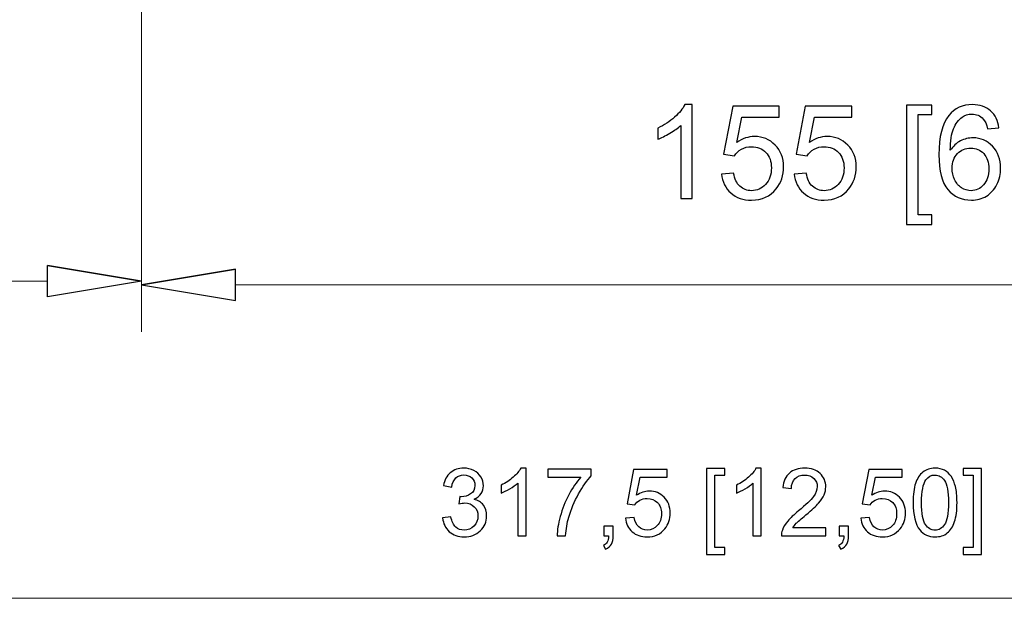
# Model space of a CAD drawing. Units: inches. Extents: x -18.9 to 18.9, y -12.7 to 12.7.
# Drawn here: x -0.6 to 1.3, y 2.3 to 3.4 of the extents above; entities that cross this region are included whole.
import ezdxf

# ---------------------------------------------------------------- set-up
doc = ezdxf.new("R2010")
doc.units = ezdxf.units.IN
doc.header["$MEASUREMENT"] = 0

msp = doc.modelspace()

# ---------------------------------------------------------------- linework, layer by layer
at = {"lineweight": 0}
for points in [[(-4.2655, 3.3615), (-4.2655, 3.3615), (-0.2519, 4.5325), (-0.2519, 4.5325)], [(-2.1742, 2.2637), (-2.1742, 2.2637), (3.7116, 2.2637), (3.7116, 2.2637)]]:
    msp.add_open_spline(points, degree=3, dxfattribs=at)
at = {"lineweight": 9}
for points in [[(-0.3386, 3.3984), (-0.3386, 3.3984), (-0.3386, 2.7869), (-0.3386, 2.7869)], [(-0.3386, 3.3725), (-0.3386, 3.3725), (-0.3386, 2.7794), (-0.3386, 2.7794)], [(-0.5206, 2.9083), (-0.5206, 2.9083), (-0.3386, 2.878), (-0.3386, 2.878)], [(-0.1565, 2.9008), (-0.1565, 2.9008), (-0.3386, 2.8705), (-0.3386, 2.8705)], [(-2.1742, 2.878), (-2.1742, 2.878), (-0.5206, 2.878), (-0.5206, 2.878)], [(-0.1565, 2.8705), (-0.1565, 2.8705), (2.5305, 2.8705), (2.5305, 2.8705)]]:
    msp.add_open_spline(points, degree=3, dxfattribs=at)
for points, knots in [([(0.7281, 3.0378), (0.7281, 3.0378), (0.7059, 3.0378), (0.7059, 3.0378), (0.7059, 3.0378), (0.7059, 3.0378), (0.7059, 3.1794), (0.7059, 3.1794), (0.7059, 3.1794), (0.7006, 3.1744), (0.6936, 3.1692), (0.6849, 3.1641), (0.6849, 3.1641), (0.6761, 3.159), (0.6684, 3.1552), (0.6614, 3.1527), (0.6614, 3.1527), (0.6614, 3.1527), (0.6614, 3.1741), (0.6614, 3.1741), (0.6614, 3.1741), (0.6739, 3.18), (0.6847, 3.1871), (0.6941, 3.1954), (0.6941, 3.1954), (0.7033, 3.2037), (0.71, 3.2118), (0.7138, 3.2196), (0.7138, 3.2196), (0.7138, 3.2196), (0.7281, 3.2196), (0.7281, 3.2196), (0.7281, 3.2196), (0.7281, 3.2196), (0.7281, 3.0378), (0.7281, 3.0378)], [0, 0, 0, 0, 0.1, 0.1, 0.1, 0.1, 0.2, 0.2, 0.2, 0.2, 0.3, 0.3, 0.3, 0.3, 0.4, 0.4, 0.4, 0.4, 0.5, 0.5, 0.5, 0.5, 0.6, 0.6, 0.6, 0.6, 0.7, 0.7, 0.7, 0.7, 0.8, 0.8, 0.8, 0.8, 1, 1, 1, 1]), ([(0.7851, 3.0852), (0.7851, 3.0852), (0.8084, 3.0872), (0.8084, 3.0872), (0.8084, 3.0872), (0.8101, 3.0758), (0.8141, 3.0673), (0.8204, 3.0616), (0.8204, 3.0616), (0.8268, 3.0559), (0.8343, 3.053), (0.8432, 3.053), (0.8432, 3.053), (0.8539, 3.053), (0.863, 3.057), (0.8704, 3.0651), (0.8704, 3.0651), (0.8778, 3.0732), (0.8815, 3.0839), (0.8815, 3.0972), (0.8815, 3.0972), (0.8815, 3.1099), (0.878, 3.1199), (0.8708, 3.1272), (0.8708, 3.1272), (0.8637, 3.1346), (0.8544, 3.1382), (0.8429, 3.1382), (0.8429, 3.1382), (0.8357, 3.1382), (0.8292, 3.1366), (0.8235, 3.1333), (0.8235, 3.1333), (0.8177, 3.1301), (0.8132, 3.1259), (0.8099, 3.1207), (0.8099, 3.1207), (0.8099, 3.1207), (0.789, 3.1234), (0.789, 3.1234), (0.789, 3.1234), (0.789, 3.1234), (0.8066, 3.2164), (0.8066, 3.2164), (0.8066, 3.2164), (0.8066, 3.2164), (0.8966, 3.2164), (0.8966, 3.2164), (0.8966, 3.2164), (0.8966, 3.2164), (0.8966, 3.1951), (0.8966, 3.1951), (0.8966, 3.1951), (0.8966, 3.1951), (0.8244, 3.1951), (0.8244, 3.1951), (0.8244, 3.1951), (0.8244, 3.1951), (0.8146, 3.1465), (0.8146, 3.1465), (0.8146, 3.1465), (0.8254, 3.1541), (0.8369, 3.1579), (0.8488, 3.1579), (0.8488, 3.1579), (0.8646, 3.1579), (0.8779, 3.1524), (0.8888, 3.1414), (0.8888, 3.1414), (0.8997, 3.1305), (0.9051, 3.1164), (0.9051, 3.0992), (0.9051, 3.0992), (0.9051, 3.0828), (0.9003, 3.0686), (0.8908, 3.0567), (0.8908, 3.0567), (0.8791, 3.0421), (0.8633, 3.0347), (0.8432, 3.0347), (0.8432, 3.0347), (0.8268, 3.0347), (0.8133, 3.0393), (0.8029, 3.0486), (0.8029, 3.0486), (0.7925, 3.0578), (0.7865, 3.07), (0.7851, 3.0852)], [0, 0, 0, 0, 0.043478, 0.043478, 0.043478, 0.043478, 0.086957, 0.086957, 0.086957, 0.086957, 0.130435, 0.130435, 0.130435, 0.130435, 0.173913, 0.173913, 0.173913, 0.173913, 0.217391, 0.217391, 0.217391, 0.217391, 0.26087, 0.26087, 0.26087, 0.26087, 0.304348, 0.304348, 0.304348, 0.304348, 0.347826, 0.347826, 0.347826, 0.347826, 0.391304, 0.391304, 0.391304, 0.391304, 0.434783, 0.434783, 0.434783, 0.434783, 0.478261, 0.478261, 0.478261, 0.478261, 0.521739, 0.521739, 0.521739, 0.521739, 0.565217, 0.565217, 0.565217, 0.565217, 0.608696, 0.608696, 0.608696, 0.608696, 0.652174, 0.652174, 0.652174, 0.652174, 0.695652, 0.695652, 0.695652, 0.695652, 0.73913, 0.73913, 0.73913, 0.73913, 0.782609, 0.782609, 0.782609, 0.782609, 0.826087, 0.826087, 0.826087, 0.826087, 0.869565, 0.869565, 0.869565, 0.869565, 0.913043, 0.913043, 0.913043, 0.913043, 1, 1, 1, 1]), ([(0.9257, 3.0852), (0.9257, 3.0852), (0.9491, 3.0872), (0.9491, 3.0872), (0.9491, 3.0872), (0.9508, 3.0758), (0.9548, 3.0673), (0.9611, 3.0616), (0.9611, 3.0616), (0.9674, 3.0559), (0.975, 3.053), (0.9839, 3.053), (0.9839, 3.053), (0.9946, 3.053), (1.0037, 3.057), (1.011, 3.0651), (1.011, 3.0651), (1.0184, 3.0732), (1.0222, 3.0839), (1.0222, 3.0972), (1.0222, 3.0972), (1.0222, 3.1099), (1.0186, 3.1199), (1.0115, 3.1272), (1.0115, 3.1272), (1.0044, 3.1346), (0.9951, 3.1382), (0.9835, 3.1382), (0.9835, 3.1382), (0.9763, 3.1382), (0.9699, 3.1366), (0.9641, 3.1333), (0.9641, 3.1333), (0.9583, 3.1301), (0.9538, 3.1259), (0.9505, 3.1207), (0.9505, 3.1207), (0.9505, 3.1207), (0.9297, 3.1234), (0.9297, 3.1234), (0.9297, 3.1234), (0.9297, 3.1234), (0.9472, 3.2164), (0.9472, 3.2164), (0.9472, 3.2164), (0.9472, 3.2164), (1.0372, 3.2164), (1.0372, 3.2164), (1.0372, 3.2164), (1.0372, 3.2164), (1.0372, 3.1951), (1.0372, 3.1951), (1.0372, 3.1951), (1.0372, 3.1951), (0.965, 3.1951), (0.965, 3.1951), (0.965, 3.1951), (0.965, 3.1951), (0.9552, 3.1465), (0.9552, 3.1465), (0.9552, 3.1465), (0.9661, 3.1541), (0.9775, 3.1579), (0.9894, 3.1579), (0.9894, 3.1579), (1.0053, 3.1579), (1.0186, 3.1524), (1.0294, 3.1414), (1.0294, 3.1414), (1.0403, 3.1305), (1.0458, 3.1164), (1.0458, 3.0992), (1.0458, 3.0992), (1.0458, 3.0828), (1.041, 3.0686), (1.0314, 3.0567), (1.0314, 3.0567), (1.0198, 3.0421), (1.0039, 3.0347), (0.9839, 3.0347), (0.9839, 3.0347), (0.9674, 3.0347), (0.954, 3.0393), (0.9435, 3.0486), (0.9435, 3.0486), (0.9331, 3.0578), (0.9272, 3.07), (0.9257, 3.0852)], [0, 0, 0, 0, 0.043478, 0.043478, 0.043478, 0.043478, 0.086957, 0.086957, 0.086957, 0.086957, 0.130435, 0.130435, 0.130435, 0.130435, 0.173913, 0.173913, 0.173913, 0.173913, 0.217391, 0.217391, 0.217391, 0.217391, 0.26087, 0.26087, 0.26087, 0.26087, 0.304348, 0.304348, 0.304348, 0.304348, 0.347826, 0.347826, 0.347826, 0.347826, 0.391304, 0.391304, 0.391304, 0.391304, 0.434783, 0.434783, 0.434783, 0.434783, 0.478261, 0.478261, 0.478261, 0.478261, 0.521739, 0.521739, 0.521739, 0.521739, 0.565217, 0.565217, 0.565217, 0.565217, 0.608696, 0.608696, 0.608696, 0.608696, 0.652174, 0.652174, 0.652174, 0.652174, 0.695652, 0.695652, 0.695652, 0.695652, 0.73913, 0.73913, 0.73913, 0.73913, 0.782609, 0.782609, 0.782609, 0.782609, 0.826087, 0.826087, 0.826087, 0.826087, 0.869565, 0.869565, 0.869565, 0.869565, 0.913043, 0.913043, 0.913043, 0.913043, 1, 1, 1, 1]), ([(1.1433, 2.9876), (1.1433, 2.9876), (1.1433, 3.2189), (1.1433, 3.2189), (1.1433, 3.2189), (1.1433, 3.2189), (1.1923, 3.2189), (1.1923, 3.2189), (1.1923, 3.2189), (1.1923, 3.2189), (1.1923, 3.2004), (1.1923, 3.2004), (1.1923, 3.2004), (1.1923, 3.2004), (1.1656, 3.2004), (1.1656, 3.2004), (1.1656, 3.2004), (1.1656, 3.2004), (1.1656, 3.006), (1.1656, 3.006), (1.1656, 3.006), (1.1656, 3.006), (1.1923, 3.006), (1.1923, 3.006), (1.1923, 3.006), (1.1923, 3.006), (1.1923, 2.9876), (1.1923, 2.9876), (1.1923, 2.9876), (1.1923, 2.9876), (1.1433, 2.9876), (1.1433, 2.9876)], [0, 0, 0, 0, 0.111111, 0.111111, 0.111111, 0.111111, 0.222222, 0.222222, 0.222222, 0.222222, 0.333333, 0.333333, 0.333333, 0.333333, 0.444444, 0.444444, 0.444444, 0.444444, 0.555556, 0.555556, 0.555556, 0.555556, 0.666667, 0.666667, 0.666667, 0.666667, 0.777778, 0.777778, 0.777778, 0.777778, 1, 1, 1, 1]), ([(1.3222, 3.1745), (1.3222, 3.1745), (1.3001, 3.1728), (1.3001, 3.1728), (1.3001, 3.1728), (1.2982, 3.1815), (1.2954, 3.1879), (1.2917, 3.1918), (1.2917, 3.1918), (1.2857, 3.1982), (1.2783, 3.2013), (1.2695, 3.2013), (1.2695, 3.2013), (1.2624, 3.2013), (1.2562, 3.1993), (1.2509, 3.1954), (1.2509, 3.1954), (1.2439, 3.1903), (1.2383, 3.1828), (1.2343, 3.173), (1.2343, 3.173), (1.2303, 3.1633), (1.2282, 3.1493), (1.228, 3.1312), (1.228, 3.1312), (1.2334, 3.1393), (1.2399, 3.1454), (1.2477, 3.1494), (1.2477, 3.1494), (1.2554, 3.1533), (1.2635, 3.1553), (1.272, 3.1553), (1.272, 3.1553), (1.2868, 3.1553), (1.2994, 3.1498), (1.3098, 3.1389), (1.3098, 3.1389), (1.3202, 3.128), (1.3255, 3.1139), (1.3255, 3.0966), (1.3255, 3.0966), (1.3255, 3.0852), (1.323, 3.0747), (1.3181, 3.0649), (1.3181, 3.0649), (1.3132, 3.0552), (1.3065, 3.0477), (1.2979, 3.0425), (1.2979, 3.0425), (1.2893, 3.0373), (1.2796, 3.0347), (1.2688, 3.0347), (1.2688, 3.0347), (1.2502, 3.0347), (1.2351, 3.0415), (1.2235, 3.0552), (1.2235, 3.0552), (1.2117, 3.0688), (1.2059, 3.0913), (1.2059, 3.1225), (1.2059, 3.1225), (1.2059, 3.1575), (1.2124, 3.1829), (1.2253, 3.1988), (1.2253, 3.1988), (1.2366, 3.2127), (1.2517, 3.2196), (1.2709, 3.2196), (1.2709, 3.2196), (1.2851, 3.2196), (1.2968, 3.2156), (1.3059, 3.2076), (1.3059, 3.2076), (1.315, 3.1996), (1.3204, 3.1886), (1.3222, 3.1745)], [0, 0, 0, 0, 0.05, 0.05, 0.05, 0.05, 0.1, 0.1, 0.1, 0.1, 0.15, 0.15, 0.15, 0.15, 0.2, 0.2, 0.2, 0.2, 0.25, 0.25, 0.25, 0.25, 0.3, 0.3, 0.3, 0.3, 0.35, 0.35, 0.35, 0.35, 0.4, 0.4, 0.4, 0.4, 0.45, 0.45, 0.45, 0.45, 0.5, 0.5, 0.5, 0.5, 0.55, 0.55, 0.55, 0.55, 0.6, 0.6, 0.6, 0.6, 0.65, 0.65, 0.65, 0.65, 0.7, 0.7, 0.7, 0.7, 0.75, 0.75, 0.75, 0.75, 0.8, 0.8, 0.8, 0.8, 0.85, 0.85, 0.85, 0.85, 0.9, 0.9, 0.9, 0.9, 1, 1, 1, 1]), ([(1.2315, 3.0965), (1.2315, 3.0888), (1.2331, 3.0815), (1.2364, 3.0745), (1.2364, 3.0745), (1.2396, 3.0675), (1.2442, 3.0622), (1.25, 3.0585), (1.25, 3.0585), (1.2558, 3.0549), (1.262, 3.053), (1.2684, 3.053), (1.2684, 3.053), (1.2778, 3.053), (1.2858, 3.0568), (1.2926, 3.0644), (1.2926, 3.0644), (1.2993, 3.072), (1.3027, 3.0823), (1.3027, 3.0952), (1.3027, 3.0952), (1.3027, 3.1078), (1.2994, 3.1176), (1.2927, 3.1248), (1.2927, 3.1248), (1.2861, 3.132), (1.2777, 3.1356), (1.2676, 3.1356), (1.2676, 3.1356), (1.2575, 3.1356), (1.249, 3.132), (1.242, 3.1248), (1.242, 3.1248), (1.235, 3.1176), (1.2315, 3.1082), (1.2315, 3.0965)], [0, 0, 0, 0, 0.1, 0.1, 0.1, 0.1, 0.2, 0.2, 0.2, 0.2, 0.3, 0.3, 0.3, 0.3, 0.4, 0.4, 0.4, 0.4, 0.5, 0.5, 0.5, 0.5, 0.6, 0.6, 0.6, 0.6, 0.7, 0.7, 0.7, 0.7, 0.8, 0.8, 0.8, 0.8, 1, 1, 1, 1]), ([(-0.5206, 2.9083), (-0.5206, 2.9083), (-0.3386, 2.878), (-0.3386, 2.878), (-0.3386, 2.878), (-0.3386, 2.878), (-0.5206, 2.9083), (-0.5206, 2.9083)], [0, 0, 0, 0, 0.333333, 0.333333, 0.333333, 0.333333, 1, 1, 1, 1]), ([(-0.3386, 2.878), (-0.3386, 2.878), (-0.5206, 2.8476), (-0.5206, 2.8476), (-0.5206, 2.8476), (-0.5206, 2.8476), (-0.5206, 2.9083), (-0.5206, 2.9083)], [0, 0, 0, 0, 0.333333, 0.333333, 0.333333, 0.333333, 1, 1, 1, 1]), ([(-0.1565, 2.9008), (-0.1565, 2.9008), (-0.3386, 2.8705), (-0.3386, 2.8705), (-0.3386, 2.8705), (-0.3386, 2.8705), (-0.1565, 2.9008), (-0.1565, 2.9008)], [0, 0, 0, 0, 0.333333, 0.333333, 0.333333, 0.333333, 1, 1, 1, 1]), ([(-0.3386, 2.8705), (-0.3386, 2.8705), (-0.1565, 2.8401), (-0.1565, 2.8401), (-0.1565, 2.8401), (-0.1565, 2.8401), (-0.1565, 2.9008), (-0.1565, 2.9008)], [0, 0, 0, 0, 0.333333, 0.333333, 0.333333, 0.333333, 1, 1, 1, 1]), ([(0.2448, 2.4192), (0.2448, 2.4192), (0.2608, 2.4214), (0.2608, 2.4214), (0.2608, 2.4214), (0.2626, 2.4123), (0.2658, 2.4058), (0.2702, 2.4017), (0.2702, 2.4017), (0.2746, 2.3977), (0.28, 2.3957), (0.2863, 2.3957), (0.2863, 2.3957), (0.2938, 2.3957), (0.3002, 2.3984), (0.3054, 2.4036), (0.3054, 2.4036), (0.3106, 2.4088), (0.3132, 2.4153), (0.3132, 2.423), (0.3132, 2.423), (0.3132, 2.4303), (0.3108, 2.4364), (0.306, 2.4411), (0.306, 2.4411), (0.3012, 2.4459), (0.2951, 2.4483), (0.2877, 2.4483), (0.2877, 2.4483), (0.2846, 2.4483), (0.2809, 2.4477), (0.2764, 2.4465), (0.2764, 2.4465), (0.2764, 2.4465), (0.2782, 2.4606), (0.2782, 2.4606), (0.2782, 2.4606), (0.2792, 2.4604), (0.2801, 2.4604), (0.2807, 2.4604), (0.2807, 2.4604), (0.2875, 2.4604), (0.2937, 2.4622), (0.2991, 2.4657), (0.2991, 2.4657), (0.3046, 2.4693), (0.3073, 2.4748), (0.3073, 2.4822), (0.3073, 2.4822), (0.3073, 2.488), (0.3053, 2.4929), (0.3013, 2.4967), (0.3013, 2.4967), (0.2974, 2.5006), (0.2922, 2.5025), (0.286, 2.5025), (0.286, 2.5025), (0.2797, 2.5025), (0.2745, 2.5006), (0.2704, 2.4967), (0.2704, 2.4967), (0.2663, 2.4928), (0.2636, 2.4869), (0.2624, 2.479), (0.2624, 2.479), (0.2624, 2.479), (0.2464, 2.4819), (0.2464, 2.4819), (0.2464, 2.4819), (0.2484, 2.4926), (0.2528, 2.501), (0.2597, 2.5068), (0.2597, 2.5068), (0.2667, 2.5127), (0.2753, 2.5157), (0.2856, 2.5157), (0.2856, 2.5157), (0.2927, 2.5157), (0.2993, 2.5142), (0.3053, 2.5111), (0.3053, 2.5111), (0.3112, 2.5081), (0.3158, 2.5039), (0.319, 2.4986), (0.319, 2.4986), (0.3222, 2.4933), (0.3238, 2.4878), (0.3238, 2.4818), (0.3238, 2.4818), (0.3238, 2.4762), (0.3222, 2.4711), (0.3192, 2.4664), (0.3192, 2.4664), (0.3162, 2.4618), (0.3117, 2.4581), (0.3058, 2.4554), (0.3058, 2.4554), (0.3135, 2.4536), (0.3195, 2.4499), (0.3238, 2.4443), (0.3238, 2.4443), (0.328, 2.4387), (0.3301, 2.4317), (0.3301, 2.4233), (0.3301, 2.4233), (0.3301, 2.4119), (0.326, 2.4023), (0.3177, 2.3944), (0.3177, 2.3944), (0.3094, 2.3865), (0.2989, 2.3825), (0.2862, 2.3825), (0.2862, 2.3825), (0.2748, 2.3825), (0.2653, 2.3859), (0.2577, 2.3927), (0.2577, 2.3927), (0.2502, 2.3995), (0.2459, 2.4084), (0.2448, 2.4192)], [0, 0, 0, 0, 0.032258, 0.032258, 0.032258, 0.032258, 0.064516, 0.064516, 0.064516, 0.064516, 0.096774, 0.096774, 0.096774, 0.096774, 0.129032, 0.129032, 0.129032, 0.129032, 0.16129, 0.16129, 0.16129, 0.16129, 0.193548, 0.193548, 0.193548, 0.193548, 0.225806, 0.225806, 0.225806, 0.225806, 0.258065, 0.258065, 0.258065, 0.258065, 0.290323, 0.290323, 0.290323, 0.290323, 0.322581, 0.322581, 0.322581, 0.322581, 0.354839, 0.354839, 0.354839, 0.354839, 0.387097, 0.387097, 0.387097, 0.387097, 0.419355, 0.419355, 0.419355, 0.419355, 0.451613, 0.451613, 0.451613, 0.451613, 0.483871, 0.483871, 0.483871, 0.483871, 0.516129, 0.516129, 0.516129, 0.516129, 0.548387, 0.548387, 0.548387, 0.548387, 0.580645, 0.580645, 0.580645, 0.580645, 0.612903, 0.612903, 0.612903, 0.612903, 0.645161, 0.645161, 0.645161, 0.645161, 0.677419, 0.677419, 0.677419, 0.677419, 0.709677, 0.709677, 0.709677, 0.709677, 0.741935, 0.741935, 0.741935, 0.741935, 0.774194, 0.774194, 0.774194, 0.774194, 0.806452, 0.806452, 0.806452, 0.806452, 0.83871, 0.83871, 0.83871, 0.83871, 0.870968, 0.870968, 0.870968, 0.870968, 0.903226, 0.903226, 0.903226, 0.903226, 0.935484, 0.935484, 0.935484, 0.935484, 1, 1, 1, 1]), ([(0.4063, 2.3848), (0.4063, 2.3848), (0.3903, 2.3848), (0.3903, 2.3848), (0.3903, 2.3848), (0.3903, 2.3848), (0.3903, 2.4868), (0.3903, 2.4868), (0.3903, 2.4868), (0.3864, 2.4831), (0.3814, 2.4794), (0.3751, 2.4758), (0.3751, 2.4758), (0.3688, 2.4721), (0.3632, 2.4693), (0.3582, 2.4675), (0.3582, 2.4675), (0.3582, 2.4675), (0.3582, 2.483), (0.3582, 2.483), (0.3582, 2.483), (0.3672, 2.4872), (0.375, 2.4923), (0.3817, 2.4983), (0.3817, 2.4983), (0.3884, 2.5043), (0.3932, 2.5101), (0.396, 2.5157), (0.396, 2.5157), (0.396, 2.5157), (0.4063, 2.5157), (0.4063, 2.5157), (0.4063, 2.5157), (0.4063, 2.5157), (0.4063, 2.3848), (0.4063, 2.3848)], [0, 0, 0, 0, 0.1, 0.1, 0.1, 0.1, 0.2, 0.2, 0.2, 0.2, 0.3, 0.3, 0.3, 0.3, 0.4, 0.4, 0.4, 0.4, 0.5, 0.5, 0.5, 0.5, 0.6, 0.6, 0.6, 0.6, 0.7, 0.7, 0.7, 0.7, 0.8, 0.8, 0.8, 0.8, 1, 1, 1, 1]), ([(0.4483, 2.4981), (0.4483, 2.4981), (0.4483, 2.5135), (0.4483, 2.5135), (0.4483, 2.5135), (0.4483, 2.5135), (0.5327, 2.5135), (0.5327, 2.5135), (0.5327, 2.5135), (0.5327, 2.5135), (0.5327, 2.501), (0.5327, 2.501), (0.5327, 2.501), (0.5244, 2.4922), (0.5162, 2.4804), (0.508, 2.4658), (0.508, 2.4658), (0.4999, 2.4512), (0.4936, 2.4361), (0.4891, 2.4207), (0.4891, 2.4207), (0.4859, 2.4097), (0.4839, 2.3978), (0.483, 2.3848), (0.483, 2.3848), (0.483, 2.3848), (0.4666, 2.3848), (0.4666, 2.3848), (0.4666, 2.3848), (0.4667, 2.3951), (0.4687, 2.4075), (0.4726, 2.422), (0.4726, 2.422), (0.4764, 2.4365), (0.482, 2.4505), (0.4892, 2.464), (0.4892, 2.464), (0.4964, 2.4775), (0.504, 2.4888), (0.5122, 2.4981), (0.5122, 2.4981), (0.5122, 2.4981), (0.4483, 2.4981), (0.4483, 2.4981)], [0, 0, 0, 0, 0.083333, 0.083333, 0.083333, 0.083333, 0.166667, 0.166667, 0.166667, 0.166667, 0.25, 0.25, 0.25, 0.25, 0.333333, 0.333333, 0.333333, 0.333333, 0.416667, 0.416667, 0.416667, 0.416667, 0.5, 0.5, 0.5, 0.5, 0.583333, 0.583333, 0.583333, 0.583333, 0.666667, 0.666667, 0.666667, 0.666667, 0.75, 0.75, 0.75, 0.75, 0.833333, 0.833333, 0.833333, 0.833333, 1, 1, 1, 1]), ([(0.5991, 2.419), (0.5991, 2.419), (0.6159, 2.4204), (0.6159, 2.4204), (0.6159, 2.4204), (0.6172, 2.4122), (0.6201, 2.4061), (0.6246, 2.4019), (0.6246, 2.4019), (0.6291, 2.3978), (0.6346, 2.3957), (0.641, 2.3957), (0.641, 2.3957), (0.6487, 2.3957), (0.6552, 2.3987), (0.6605, 2.4044), (0.6605, 2.4044), (0.6659, 2.4103), (0.6686, 2.418), (0.6686, 2.4276), (0.6686, 2.4276), (0.6686, 2.4367), (0.666, 2.4439), (0.6609, 2.4492), (0.6609, 2.4492), (0.6557, 2.4545), (0.649, 2.4571), (0.6407, 2.4571), (0.6407, 2.4571), (0.6356, 2.4571), (0.6309, 2.4559), (0.6268, 2.4536), (0.6268, 2.4536), (0.6226, 2.4512), (0.6194, 2.4482), (0.617, 2.4445), (0.617, 2.4445), (0.617, 2.4445), (0.602, 2.4464), (0.602, 2.4464), (0.602, 2.4464), (0.602, 2.4464), (0.6146, 2.5134), (0.6146, 2.5134), (0.6146, 2.5134), (0.6146, 2.5134), (0.6794, 2.5134), (0.6794, 2.5134), (0.6794, 2.5134), (0.6794, 2.5134), (0.6794, 2.4981), (0.6794, 2.4981), (0.6794, 2.4981), (0.6794, 2.4981), (0.6274, 2.4981), (0.6274, 2.4981), (0.6274, 2.4981), (0.6274, 2.4981), (0.6204, 2.4631), (0.6204, 2.4631), (0.6204, 2.4631), (0.6282, 2.4685), (0.6364, 2.4712), (0.645, 2.4712), (0.645, 2.4712), (0.6564, 2.4712), (0.666, 2.4673), (0.6738, 2.4594), (0.6738, 2.4594), (0.6816, 2.4515), (0.6855, 2.4414), (0.6855, 2.429), (0.6855, 2.429), (0.6855, 2.4172), (0.6821, 2.407), (0.6752, 2.3984), (0.6752, 2.3984), (0.6669, 2.3879), (0.6554, 2.3826), (0.641, 2.3826), (0.641, 2.3826), (0.6291, 2.3826), (0.6194, 2.3859), (0.612, 2.3926), (0.612, 2.3926), (0.6045, 2.3992), (0.6002, 2.408), (0.5991, 2.419)], [0, 0, 0, 0, 0.043478, 0.043478, 0.043478, 0.043478, 0.086957, 0.086957, 0.086957, 0.086957, 0.130435, 0.130435, 0.130435, 0.130435, 0.173913, 0.173913, 0.173913, 0.173913, 0.217391, 0.217391, 0.217391, 0.217391, 0.26087, 0.26087, 0.26087, 0.26087, 0.304348, 0.304348, 0.304348, 0.304348, 0.347826, 0.347826, 0.347826, 0.347826, 0.391304, 0.391304, 0.391304, 0.391304, 0.434783, 0.434783, 0.434783, 0.434783, 0.478261, 0.478261, 0.478261, 0.478261, 0.521739, 0.521739, 0.521739, 0.521739, 0.565217, 0.565217, 0.565217, 0.565217, 0.608696, 0.608696, 0.608696, 0.608696, 0.652174, 0.652174, 0.652174, 0.652174, 0.695652, 0.695652, 0.695652, 0.695652, 0.73913, 0.73913, 0.73913, 0.73913, 0.782609, 0.782609, 0.782609, 0.782609, 0.826087, 0.826087, 0.826087, 0.826087, 0.869565, 0.869565, 0.869565, 0.869565, 0.913043, 0.913043, 0.913043, 0.913043, 1, 1, 1, 1]), ([(0.7558, 2.3486), (0.7558, 2.3486), (0.7558, 2.5152), (0.7558, 2.5152), (0.7558, 2.5152), (0.7558, 2.5152), (0.7911, 2.5152), (0.7911, 2.5152), (0.7911, 2.5152), (0.7911, 2.5152), (0.7911, 2.5019), (0.7911, 2.5019), (0.7911, 2.5019), (0.7911, 2.5019), (0.7718, 2.5019), (0.7718, 2.5019), (0.7718, 2.5019), (0.7718, 2.5019), (0.7718, 2.3619), (0.7718, 2.3619), (0.7718, 2.3619), (0.7718, 2.3619), (0.7911, 2.3619), (0.7911, 2.3619), (0.7911, 2.3619), (0.7911, 2.3619), (0.7911, 2.3486), (0.7911, 2.3486), (0.7911, 2.3486), (0.7911, 2.3486), (0.7558, 2.3486), (0.7558, 2.3486)], [0, 0, 0, 0, 0.111111, 0.111111, 0.111111, 0.111111, 0.222222, 0.222222, 0.222222, 0.222222, 0.333333, 0.333333, 0.333333, 0.333333, 0.444444, 0.444444, 0.444444, 0.444444, 0.555556, 0.555556, 0.555556, 0.555556, 0.666667, 0.666667, 0.666667, 0.666667, 0.777778, 0.777778, 0.777778, 0.777778, 1, 1, 1, 1]), ([(0.8618, 2.3848), (0.8618, 2.3848), (0.8458, 2.3848), (0.8458, 2.3848), (0.8458, 2.3848), (0.8458, 2.3848), (0.8458, 2.4868), (0.8458, 2.4868), (0.8458, 2.4868), (0.842, 2.4831), (0.837, 2.4794), (0.8307, 2.4758), (0.8307, 2.4758), (0.8244, 2.4721), (0.8188, 2.4693), (0.8138, 2.4675), (0.8138, 2.4675), (0.8138, 2.4675), (0.8138, 2.483), (0.8138, 2.483), (0.8138, 2.483), (0.8228, 2.4872), (0.8306, 2.4923), (0.8373, 2.4983), (0.8373, 2.4983), (0.844, 2.5043), (0.8488, 2.5101), (0.8516, 2.5157), (0.8516, 2.5157), (0.8516, 2.5157), (0.8618, 2.5157), (0.8618, 2.5157), (0.8618, 2.5157), (0.8618, 2.5157), (0.8618, 2.3848), (0.8618, 2.3848)], [0, 0, 0, 0, 0.1, 0.1, 0.1, 0.1, 0.2, 0.2, 0.2, 0.2, 0.3, 0.3, 0.3, 0.3, 0.4, 0.4, 0.4, 0.4, 0.5, 0.5, 0.5, 0.5, 0.6, 0.6, 0.6, 0.6, 0.7, 0.7, 0.7, 0.7, 0.8, 0.8, 0.8, 0.8, 1, 1, 1, 1]), ([(0.987, 2.4002), (0.987, 2.4002), (0.987, 2.3848), (0.987, 2.3848), (0.987, 2.3848), (0.987, 2.3848), (0.9008, 2.3848), (0.9008, 2.3848), (0.9008, 2.3848), (0.9007, 2.3887), (0.9013, 2.3924), (0.9027, 2.3959), (0.9027, 2.3959), (0.9048, 2.4018), (0.9084, 2.4076), (0.9132, 2.4133), (0.9132, 2.4133), (0.918, 2.419), (0.925, 2.4255), (0.9341, 2.433), (0.9341, 2.433), (0.9483, 2.4446), (0.9579, 2.4538), (0.9629, 2.4606), (0.9629, 2.4606), (0.9678, 2.4674), (0.9703, 2.4738), (0.9703, 2.4799), (0.9703, 2.4799), (0.9703, 2.4862), (0.9681, 2.4915), (0.9635, 2.4959), (0.9635, 2.4959), (0.959, 2.5003), (0.9531, 2.5024), (0.9458, 2.5024), (0.9458, 2.5024), (0.9381, 2.5024), (0.9319, 2.5001), (0.9273, 2.4955), (0.9273, 2.4955), (0.9227, 2.4909), (0.9203, 2.4845), (0.9203, 2.4763), (0.9203, 2.4763), (0.9203, 2.4763), (0.9038, 2.478), (0.9038, 2.478), (0.9038, 2.478), (0.9049, 2.4903), (0.9092, 2.4996), (0.9165, 2.5061), (0.9165, 2.5061), (0.9239, 2.5125), (0.9338, 2.5157), (0.9461, 2.5157), (0.9461, 2.5157), (0.9586, 2.5157), (0.9685, 2.5122), (0.9758, 2.5053), (0.9758, 2.5053), (0.9831, 2.4983), (0.9868, 2.4898), (0.9868, 2.4795), (0.9868, 2.4795), (0.9868, 2.4743), (0.9857, 2.4691), (0.9836, 2.4641), (0.9836, 2.4641), (0.9814, 2.4591), (0.9779, 2.4538), (0.9729, 2.4482), (0.9729, 2.4482), (0.968, 2.4426), (0.9598, 2.435), (0.9483, 2.4253), (0.9483, 2.4253), (0.9387, 2.4172), (0.9325, 2.4117), (0.9298, 2.4089), (0.9298, 2.4089), (0.9271, 2.406), (0.9248, 2.4031), (0.923, 2.4002), (0.923, 2.4002), (0.923, 2.4002), (0.987, 2.4002), (0.987, 2.4002)], [0, 0, 0, 0, 0.043478, 0.043478, 0.043478, 0.043478, 0.086957, 0.086957, 0.086957, 0.086957, 0.130435, 0.130435, 0.130435, 0.130435, 0.173913, 0.173913, 0.173913, 0.173913, 0.217391, 0.217391, 0.217391, 0.217391, 0.26087, 0.26087, 0.26087, 0.26087, 0.304348, 0.304348, 0.304348, 0.304348, 0.347826, 0.347826, 0.347826, 0.347826, 0.391304, 0.391304, 0.391304, 0.391304, 0.434783, 0.434783, 0.434783, 0.434783, 0.478261, 0.478261, 0.478261, 0.478261, 0.521739, 0.521739, 0.521739, 0.521739, 0.565217, 0.565217, 0.565217, 0.565217, 0.608696, 0.608696, 0.608696, 0.608696, 0.652174, 0.652174, 0.652174, 0.652174, 0.695652, 0.695652, 0.695652, 0.695652, 0.73913, 0.73913, 0.73913, 0.73913, 0.782609, 0.782609, 0.782609, 0.782609, 0.826087, 0.826087, 0.826087, 0.826087, 0.869565, 0.869565, 0.869565, 0.869565, 0.913043, 0.913043, 0.913043, 0.913043, 1, 1, 1, 1]), ([(1.0547, 2.419), (1.0547, 2.419), (1.0715, 2.4204), (1.0715, 2.4204), (1.0715, 2.4204), (1.0728, 2.4122), (1.0756, 2.4061), (1.0802, 2.4019), (1.0802, 2.4019), (1.0847, 2.3978), (1.0902, 2.3957), (1.0966, 2.3957), (1.0966, 2.3957), (1.1043, 2.3957), (1.1108, 2.3987), (1.1161, 2.4044), (1.1161, 2.4044), (1.1215, 2.4103), (1.1241, 2.418), (1.1241, 2.4276), (1.1241, 2.4276), (1.1241, 2.4367), (1.1216, 2.4439), (1.1165, 2.4492), (1.1165, 2.4492), (1.1113, 2.4545), (1.1046, 2.4571), (1.0963, 2.4571), (1.0963, 2.4571), (1.0911, 2.4571), (1.0865, 2.4559), (1.0824, 2.4536), (1.0824, 2.4536), (1.0782, 2.4512), (1.0749, 2.4482), (1.0726, 2.4445), (1.0726, 2.4445), (1.0726, 2.4445), (1.0576, 2.4464), (1.0576, 2.4464), (1.0576, 2.4464), (1.0576, 2.4464), (1.0702, 2.5134), (1.0702, 2.5134), (1.0702, 2.5134), (1.0702, 2.5134), (1.135, 2.5134), (1.135, 2.5134), (1.135, 2.5134), (1.135, 2.5134), (1.135, 2.4981), (1.135, 2.4981), (1.135, 2.4981), (1.135, 2.4981), (1.083, 2.4981), (1.083, 2.4981), (1.083, 2.4981), (1.083, 2.4981), (1.0759, 2.4631), (1.0759, 2.4631), (1.0759, 2.4631), (1.0838, 2.4685), (1.092, 2.4712), (1.1006, 2.4712), (1.1006, 2.4712), (1.112, 2.4712), (1.1216, 2.4673), (1.1294, 2.4594), (1.1294, 2.4594), (1.1372, 2.4515), (1.1411, 2.4414), (1.1411, 2.429), (1.1411, 2.429), (1.1411, 2.4172), (1.1377, 2.407), (1.1308, 2.3984), (1.1308, 2.3984), (1.1224, 2.3879), (1.111, 2.3826), (1.0966, 2.3826), (1.0966, 2.3826), (1.0847, 2.3826), (1.075, 2.3859), (1.0675, 2.3926), (1.0675, 2.3926), (1.06, 2.3992), (1.0558, 2.408), (1.0547, 2.419)], [0, 0, 0, 0, 0.043478, 0.043478, 0.043478, 0.043478, 0.086957, 0.086957, 0.086957, 0.086957, 0.130435, 0.130435, 0.130435, 0.130435, 0.173913, 0.173913, 0.173913, 0.173913, 0.217391, 0.217391, 0.217391, 0.217391, 0.26087, 0.26087, 0.26087, 0.26087, 0.304348, 0.304348, 0.304348, 0.304348, 0.347826, 0.347826, 0.347826, 0.347826, 0.391304, 0.391304, 0.391304, 0.391304, 0.434783, 0.434783, 0.434783, 0.434783, 0.478261, 0.478261, 0.478261, 0.478261, 0.521739, 0.521739, 0.521739, 0.521739, 0.565217, 0.565217, 0.565217, 0.565217, 0.608696, 0.608696, 0.608696, 0.608696, 0.652174, 0.652174, 0.652174, 0.652174, 0.695652, 0.695652, 0.695652, 0.695652, 0.73913, 0.73913, 0.73913, 0.73913, 0.782609, 0.782609, 0.782609, 0.782609, 0.826087, 0.826087, 0.826087, 0.826087, 0.869565, 0.869565, 0.869565, 0.869565, 0.913043, 0.913043, 0.913043, 0.913043, 1, 1, 1, 1]), ([(1.156, 2.4491), (1.156, 2.4645), (1.1576, 2.4769), (1.1607, 2.4863), (1.1607, 2.4863), (1.1639, 2.4957), (1.1686, 2.503), (1.1749, 2.5081), (1.1749, 2.5081), (1.1811, 2.5132), (1.189, 2.5157), (1.1985, 2.5157), (1.1985, 2.5157), (1.2055, 2.5157), (1.2116, 2.5143), (1.2169, 2.5115), (1.2169, 2.5115), (1.2222, 2.5087), (1.2265, 2.5046), (1.23, 2.4993), (1.23, 2.4993), (1.2334, 2.494), (1.2361, 2.4875), (1.238, 2.4799), (1.238, 2.4799), (1.24, 2.4723), (1.241, 2.462), (1.241, 2.4491), (1.241, 2.4491), (1.241, 2.4338), (1.2394, 2.4215), (1.2363, 2.4121), (1.2363, 2.4121), (1.2331, 2.4027), (1.2284, 2.3954), (1.2222, 2.3903), (1.2222, 2.3903), (1.2159, 2.3851), (1.208, 2.3826), (1.1985, 2.3826), (1.1985, 2.3826), (1.1859, 2.3826), (1.176, 2.3871), (1.1689, 2.3961), (1.1689, 2.3961), (1.1603, 2.4069), (1.156, 2.4246), (1.156, 2.4491)], [0, 0, 0, 0, 0.076923, 0.076923, 0.076923, 0.076923, 0.153846, 0.153846, 0.153846, 0.153846, 0.230769, 0.230769, 0.230769, 0.230769, 0.307692, 0.307692, 0.307692, 0.307692, 0.384615, 0.384615, 0.384615, 0.384615, 0.461538, 0.461538, 0.461538, 0.461538, 0.538462, 0.538462, 0.538462, 0.538462, 0.615385, 0.615385, 0.615385, 0.615385, 0.692308, 0.692308, 0.692308, 0.692308, 0.769231, 0.769231, 0.769231, 0.769231, 0.846154, 0.846154, 0.846154, 0.846154, 1, 1, 1, 1]), ([(1.1724, 2.4491), (1.1724, 2.4277), (1.1749, 2.4135), (1.1799, 2.4064), (1.1799, 2.4064), (1.185, 2.3993), (1.1911, 2.3957), (1.1985, 2.3957), (1.1985, 2.3957), (1.2058, 2.3957), (1.212, 2.3993), (1.217, 2.4064), (1.217, 2.4064), (1.222, 2.4135), (1.2245, 2.4278), (1.2245, 2.4491), (1.2245, 2.4491), (1.2245, 2.4705), (1.222, 2.4848), (1.217, 2.4919), (1.217, 2.4919), (1.212, 2.4989), (1.2058, 2.5024), (1.1983, 2.5024), (1.1983, 2.5024), (1.1909, 2.5024), (1.1851, 2.4993), (1.1807, 2.4931), (1.1807, 2.4931), (1.1752, 2.4852), (1.1724, 2.4705), (1.1724, 2.4491)], [0, 0, 0, 0, 0.111111, 0.111111, 0.111111, 0.111111, 0.222222, 0.222222, 0.222222, 0.222222, 0.333333, 0.333333, 0.333333, 0.333333, 0.444444, 0.444444, 0.444444, 0.444444, 0.555556, 0.555556, 0.555556, 0.555556, 0.666667, 0.666667, 0.666667, 0.666667, 0.777778, 0.777778, 0.777778, 0.777778, 1, 1, 1, 1]), ([(1.2884, 2.3486), (1.2884, 2.3486), (1.2531, 2.3486), (1.2531, 2.3486), (1.2531, 2.3486), (1.2531, 2.3486), (1.2531, 2.3619), (1.2531, 2.3619), (1.2531, 2.3619), (1.2531, 2.3619), (1.2724, 2.3619), (1.2724, 2.3619), (1.2724, 2.3619), (1.2724, 2.3619), (1.2724, 2.5019), (1.2724, 2.5019), (1.2724, 2.5019), (1.2724, 2.5019), (1.2531, 2.5019), (1.2531, 2.5019), (1.2531, 2.5019), (1.2531, 2.5019), (1.2531, 2.5152), (1.2531, 2.5152), (1.2531, 2.5152), (1.2531, 2.5152), (1.2884, 2.5152), (1.2884, 2.5152), (1.2884, 2.5152), (1.2884, 2.5152), (1.2884, 2.3486), (1.2884, 2.3486)], [0, 0, 0, 0, 0.111111, 0.111111, 0.111111, 0.111111, 0.222222, 0.222222, 0.222222, 0.222222, 0.333333, 0.333333, 0.333333, 0.333333, 0.444444, 0.444444, 0.444444, 0.444444, 0.555556, 0.555556, 0.555556, 0.555556, 0.666667, 0.666667, 0.666667, 0.666667, 0.777778, 0.777778, 0.777778, 0.777778, 1, 1, 1, 1]), ([(0.5571, 2.3848), (0.5571, 2.3848), (0.5571, 2.4031), (0.5571, 2.4031), (0.5571, 2.4031), (0.5571, 2.4031), (0.5754, 2.4031), (0.5754, 2.4031), (0.5754, 2.4031), (0.5754, 2.4031), (0.5754, 2.3848), (0.5754, 2.3848), (0.5754, 2.3848), (0.5754, 2.3781), (0.5742, 2.3727), (0.5718, 2.3686), (0.5718, 2.3686), (0.5694, 2.3645), (0.5657, 2.3613), (0.5605, 2.359), (0.5605, 2.359), (0.5605, 2.359), (0.5561, 2.3659), (0.5561, 2.3659), (0.5561, 2.3659), (0.5594, 2.3674), (0.5619, 2.3696), (0.5635, 2.3724), (0.5635, 2.3724), (0.5652, 2.3753), (0.566, 2.3794), (0.5662, 2.3848), (0.5662, 2.3848), (0.5662, 2.3848), (0.5571, 2.3848), (0.5571, 2.3848)], [0, 0, 0, 0, 0.1, 0.1, 0.1, 0.1, 0.2, 0.2, 0.2, 0.2, 0.3, 0.3, 0.3, 0.3, 0.4, 0.4, 0.4, 0.4, 0.5, 0.5, 0.5, 0.5, 0.6, 0.6, 0.6, 0.6, 0.7, 0.7, 0.7, 0.7, 0.8, 0.8, 0.8, 0.8, 1, 1, 1, 1]), ([(1.0127, 2.3848), (1.0127, 2.3848), (1.0127, 2.4031), (1.0127, 2.4031), (1.0127, 2.4031), (1.0127, 2.4031), (1.031, 2.4031), (1.031, 2.4031), (1.031, 2.4031), (1.031, 2.4031), (1.031, 2.3848), (1.031, 2.3848), (1.031, 2.3848), (1.031, 2.3781), (1.0298, 2.3727), (1.0274, 2.3686), (1.0274, 2.3686), (1.025, 2.3645), (1.0213, 2.3613), (1.0161, 2.359), (1.0161, 2.359), (1.0161, 2.359), (1.0117, 2.3659), (1.0117, 2.3659), (1.0117, 2.3659), (1.015, 2.3674), (1.0175, 2.3696), (1.0191, 2.3724), (1.0191, 2.3724), (1.0207, 2.3753), (1.0216, 2.3794), (1.0218, 2.3848), (1.0218, 2.3848), (1.0218, 2.3848), (1.0127, 2.3848), (1.0127, 2.3848)], [0, 0, 0, 0, 0.1, 0.1, 0.1, 0.1, 0.2, 0.2, 0.2, 0.2, 0.3, 0.3, 0.3, 0.3, 0.4, 0.4, 0.4, 0.4, 0.5, 0.5, 0.5, 0.5, 0.6, 0.6, 0.6, 0.6, 0.7, 0.7, 0.7, 0.7, 0.8, 0.8, 0.8, 0.8, 1, 1, 1, 1])]:
    msp.add_open_spline(points, degree=3, knots=knots)
for points in [[(-0.3386, 2.878), (-0.3386, 2.878), (-0.5206, 2.8476), (-0.5206, 2.8476), (-0.5206, 2.8476), (-0.5206, 2.8476), (-0.5206, 2.9083), (-0.5206, 2.9083)], [(-0.3386, 2.8705), (-0.3386, 2.8705), (-0.1565, 2.8401), (-0.1565, 2.8401), (-0.1565, 2.8401), (-0.1565, 2.8401), (-0.1565, 2.9008), (-0.1565, 2.9008)]]:
    msp.add_open_spline(points, degree=3, knots=[0, 0, 0, 0, 0.333333, 0.333333, 0.333333, 0.333333, 1, 1, 1, 1], dxfattribs=at)

doc.saveas('drawing.dxf')
